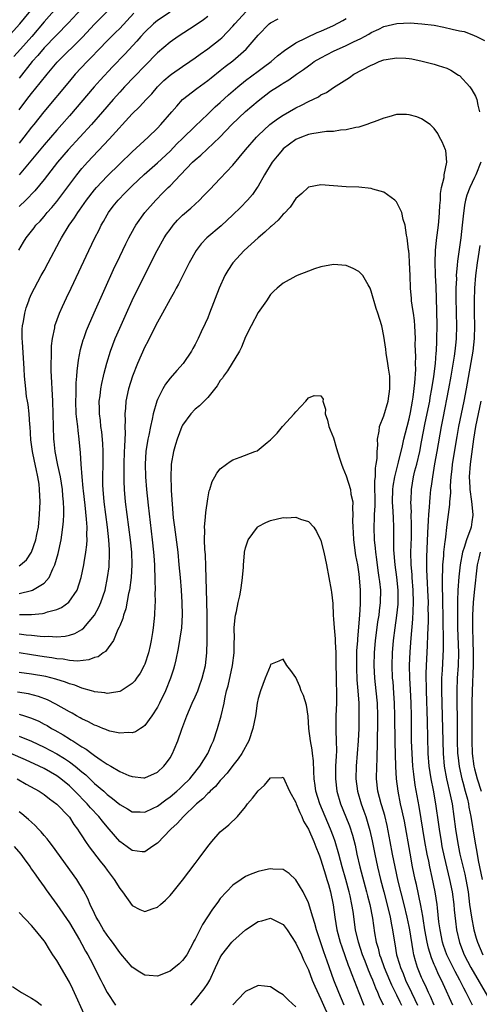
# Model space of a CAD drawing. Units: inches. Extents: x 2559000 to 2562000, y 1505156 to 1506000.
# Drawn here: x 2561493 to 2561566, y 1505567 to 1505724 of the extents above; entities that cross this region are included whole.
import ezdxf

# ---------------------------------------------------------------- set-up
doc = ezdxf.new("R2010")
doc.units = ezdxf.units.IN
doc.header["$MEASUREMENT"] = 0
doc.layers.add('LD25591503_2ft', color=53, linetype='Continuous')

msp = doc.modelspace()

# ---------------------------------------------------------------- linework, layer by layer
at = {"layer": 'LD25591503_2ft'}
for points, elevation in [([(2561505, 1505727.68), (2561500.85, 1505723.15), (2561497, 1505719.18), (2561496.01, 1505717.99), (2561495.1, 1505717), (2561493, 1505714.37)], 10246), ([(2561490.23, 1505719.77), (2561493.12, 1505723), (2561496.37, 1505727)], 10242), ([(2561499, 1505725.61), (2561497, 1505723.33), (2561495.02, 1505721), (2561493.25, 1505719), (2561492.2, 1505717.8)], 10244), ([(2561492.97, 1505687.03), (2561493.71, 1505688.29), (2561494.16, 1505689), (2561495.4, 1505690.6), (2561495.7, 1505691), (2561496.34, 1505691.66), (2561497, 1505692.39), (2561497.5, 1505693), (2561498.2, 1505693.8), (2561499, 1505694.77), (2561502.18, 1505699), (2561503, 1505700.02), (2561503.45, 1505700.55), (2561503.88, 1505701), (2561507.34, 1505704.66), (2561511, 1505708.68), (2561512.16, 1505709.84), (2561513.2, 1505711), (2561514.09, 1505711.91), (2561515.03, 1505713), (2561516.02, 1505713.98), (2561517, 1505714.83), (2561517.22, 1505715), (2561519, 1505716.24), (2561520.15, 1505717), (2561521, 1505717.6), (2561521.8, 1505718.2), (2561523, 1505719.04), (2561525, 1505720.58), (2561525.23, 1505720.77), (2561527, 1505722.64), (2561527.29, 1505723), (2561529.12, 1505725)], 10256), ([(2561493, 1505709.33), (2561494.25, 1505711), (2561495, 1505711.95), (2561496.39, 1505713.61), (2561497.49, 1505715), (2561499.09, 1505716.91), (2561503.08, 1505720.92), (2561505, 1505722.95), (2561507, 1505725)], 10248), ([(2561511.27, 1505724.73), (2561509, 1505722.29), (2561508.36, 1505721.64), (2561507, 1505720.31), (2561505.72, 1505719), (2561504.41, 1505717.59), (2561503.82, 1505717), (2561501.95, 1505715), (2561501, 1505713.92), (2561496.93, 1505709), (2561495.35, 1505707), (2561495, 1505706.57), (2561493.79, 1505705), (2561493, 1505704.02)], 10250), ([(2561523, 1505724.17), (2561522.34, 1505723.66), (2561521, 1505722.74), (2561518.31, 1505721), (2561517, 1505720.08), (2561515, 1505718.4), (2561513, 1505716.34), (2561511.38, 1505714.62), (2561509.78, 1505713), (2561509, 1505712.17), (2561507.96, 1505711), (2561506.28, 1505709), (2561504.54, 1505707), (2561502.69, 1505705), (2561500.79, 1505703), (2561499.1, 1505701), (2561497, 1505698.28), (2561495.53, 1505696.47), (2561494.1, 1505695), (2561493, 1505693.99)], 10254), ([(2561517, 1505724.88), (2561515, 1505723.53), (2561514.36, 1505723), (2561513, 1505721.7), (2561512.36, 1505721), (2561511.73, 1505720.27), (2561509.8, 1505718.2), (2561507.84, 1505716.16), (2561505.92, 1505714.08), (2561504.97, 1505713), (2561501, 1505708.4), (2561499.82, 1505707), (2561499, 1505706.09), (2561497, 1505703.79), (2561493.01, 1505698.99)], 10252), ([(2561493, 1505632.45), (2561495, 1505632.94), (2561495.15, 1505633), (2561497, 1505634.1), (2561497.82, 1505635), (2561498.39, 1505636.39), (2561498.71, 1505637), (2561499.2, 1505638.8), (2561499.69, 1505641), (2561499.79, 1505641.79), (2561499.98, 1505643), (2561500.06, 1505643.94), (2561500.1, 1505645), (2561500.13, 1505645.87), (2561500.08, 1505647), (2561499.98, 1505647.98), (2561499.91, 1505649), (2561499.57, 1505651), (2561499.15, 1505652.85), (2561498.75, 1505655), (2561498.6, 1505656.6), (2561498.54, 1505657), (2561498.46, 1505659), (2561498.42, 1505661), (2561498.37, 1505663), (2561498.12, 1505667.88), (2561498.13, 1505669), (2561498.18, 1505670.18), (2561498.16, 1505671), (2561498.17, 1505671.83), (2561498.31, 1505673), (2561498.67, 1505674.67), (2561498.72, 1505675), (2561499.44, 1505677), (2561499.92, 1505678.08), (2561500.57, 1505679.43), (2561501.29, 1505681), (2561504.1, 1505687), (2561505.06, 1505689), (2561505.73, 1505690.27), (2561506.08, 1505691), (2561506.43, 1505691.57), (2561507, 1505692.63), (2561507.22, 1505693), (2561507.99, 1505694.01), (2561508.76, 1505695), (2561509.88, 1505696.12), (2561510.72, 1505697), (2561511, 1505697.27), (2561512.92, 1505699.08), (2561515, 1505700.9), (2561517, 1505702.78), (2561518.09, 1505703.91), (2561519, 1505704.8), (2561521, 1505706.73), (2561523, 1505708.63), (2561524.19, 1505709.81), (2561525, 1505710.52), (2561526.29, 1505711.71), (2561527.78, 1505713), (2561529, 1505713.99), (2561531, 1505715.5), (2561531.88, 1505716.12), (2561533.06, 1505717), (2561534.1, 1505717.9), (2561535.2, 1505718.8), (2561537, 1505719.97), (2561540.38, 1505721.62), (2561541, 1505721.84), (2561543, 1505722.77), (2561544.47, 1505723.53), (2561545, 1505723.84)], 10260), ([(2561493, 1505636.83), (2561493.23, 1505637), (2561494.18, 1505637.82), (2561494.98, 1505639.02), (2561495.68, 1505641), (2561495.83, 1505641.83), (2561496.08, 1505643), (2561496.28, 1505645), (2561496.36, 1505647), (2561496.28, 1505649), (2561496.18, 1505649.82), (2561495.99, 1505651), (2561495.74, 1505652.25), (2561495.47, 1505653.47), (2561495.16, 1505655), (2561494.89, 1505656.89), (2561494.77, 1505659), (2561494.74, 1505659.26), (2561494.63, 1505661), (2561494.48, 1505662.48), (2561494.36, 1505663), (2561494.21, 1505663.79), (2561494.06, 1505665), (2561493.87, 1505667), (2561493.81, 1505668.19), (2561493.53, 1505672.47), (2561493.51, 1505673), (2561493.52, 1505674.48), (2561493.56, 1505675), (2561493.7, 1505675.7), (2561493.91, 1505677), (2561494.15, 1505677.85), (2561494.54, 1505679), (2561494.67, 1505679.33), (2561495, 1505680.09), (2561495.44, 1505681), (2561496.53, 1505683), (2561497, 1505683.8), (2561497.65, 1505685), (2561499.51, 1505688.49), (2561499.78, 1505689), (2561500.98, 1505691), (2561501.83, 1505692.17), (2561502.34, 1505693), (2561502.62, 1505693.38), (2561503.74, 1505695), (2561505, 1505696.64), (2561505.31, 1505697), (2561507, 1505698.78), (2561509, 1505700.73), (2561511, 1505702.65), (2561513.54, 1505705), (2561515, 1505706.44), (2561515.54, 1505707), (2561517.28, 1505709), (2561518.06, 1505709.94), (2561519.01, 1505710.99), (2561521.25, 1505712.75), (2561523, 1505713.99), (2561523.55, 1505714.45), (2561525, 1505715.58), (2561525.79, 1505716.21), (2561527, 1505717.13), (2561529.12, 1505719), (2561531, 1505721.22), (2561532.77, 1505723), (2561533, 1505723.17), (2561534.19, 1505723.81)], 10258), ([(2561493.1, 1505629.1), (2561495, 1505629.1), (2561496.74, 1505629.26), (2561497, 1505629.33), (2561497.52, 1505629.52), (2561499, 1505629.91), (2561499.77, 1505630.23), (2561500.94, 1505631.06), (2561502.25, 1505633), (2561502.9, 1505635), (2561503.3, 1505637), (2561503.35, 1505637.35), (2561503.64, 1505639), (2561503.8, 1505640.2), (2561503.82, 1505641), (2561503.77, 1505641.77), (2561503.81, 1505643), (2561503.74, 1505644.26), (2561503.52, 1505646.48), (2561503.24, 1505648.76), (2561503.21, 1505649.21), (2561503.02, 1505651), (2561502.88, 1505653), (2561502.79, 1505654.79), (2561502.58, 1505657), (2561502.38, 1505658.38), (2561502.33, 1505659), (2561502.18, 1505660.18), (2561502.11, 1505661), (2561502.03, 1505663), (2561502.07, 1505664.07), (2561502.06, 1505665), (2561502.08, 1505665.92), (2561502.18, 1505667), (2561502.23, 1505667.77), (2561502.46, 1505669.54), (2561502.77, 1505671.23), (2561503.21, 1505672.79), (2561503.28, 1505673), (2561503.74, 1505674.26), (2561504.05, 1505675), (2561504.94, 1505677.06), (2561506.7, 1505681), (2561508.04, 1505683.96), (2561509, 1505686.02), (2561509.97, 1505688.03), (2561510.46, 1505689), (2561511.35, 1505690.65), (2561511.57, 1505691), (2561512.98, 1505693), (2561514.74, 1505695), (2561515.88, 1505696.12), (2561516.73, 1505697), (2561517, 1505697.26), (2561518.65, 1505699), (2561520.59, 1505701), (2561521, 1505701.39), (2561521.89, 1505702.11), (2561522.92, 1505703.08), (2561524.94, 1505705), (2561526.84, 1505707), (2561529, 1505709.08), (2561531, 1505710.78), (2561533, 1505712.29), (2561534.07, 1505713), (2561534.65, 1505713.35), (2561535, 1505713.6), (2561535.89, 1505714.11), (2561537.13, 1505715), (2561538.24, 1505715.76), (2561539, 1505716.34), (2561539.4, 1505716.6), (2561539.94, 1505717), (2561541, 1505717.63), (2561543, 1505718.66), (2561545, 1505719.58), (2561546.15, 1505720.15), (2561547.32, 1505720.68), (2561547.91, 1505721), (2561548.63, 1505721.37), (2561549, 1505721.61), (2561550.19, 1505722.19), (2561551, 1505722.57), (2561553.07, 1505723.07), (2561555.15, 1505723.16), (2561557.04, 1505723.04), (2561559, 1505722.79), (2561560.5, 1505722.5), (2561561.85, 1505722.15), (2561563, 1505721.91), (2561563.77, 1505721.77), (2561565, 1505721.32), (2561565.73, 1505721), (2561567, 1505720.35)], 10262), ([(2561493, 1505626.02), (2561494.12, 1505625.88), (2561495, 1505625.81), (2561496.36, 1505625.64), (2561497, 1505625.61), (2561497.65, 1505625.65), (2561499, 1505625.55), (2561500.36, 1505625.64), (2561501, 1505625.81), (2561501.9, 1505626.1), (2561503, 1505626.72), (2561503.32, 1505627), (2561505, 1505628.98), (2561505.7, 1505630.3), (2561506, 1505631), (2561506.67, 1505633), (2561507.08, 1505635), (2561507.31, 1505636.69), (2561507.33, 1505637), (2561507.41, 1505638.59), (2561507.41, 1505639), (2561507.37, 1505639.37), (2561507.29, 1505641), (2561507.06, 1505643), (2561506.55, 1505647), (2561506.37, 1505649), (2561506.34, 1505649.66), (2561506.33, 1505651), (2561506.36, 1505653), (2561506.37, 1505654.37), (2561506.36, 1505655), (2561506.31, 1505656.31), (2561506.15, 1505658.15), (2561506.03, 1505659), (2561505.93, 1505659.93), (2561505.79, 1505661), (2561505.79, 1505661.79), (2561505.76, 1505663), (2561505.89, 1505663.89), (2561506.01, 1505665), (2561506.16, 1505665.84), (2561506.45, 1505667), (2561506.54, 1505667.46), (2561506.95, 1505669.05), (2561507.54, 1505671), (2561508.3, 1505673), (2561509, 1505674.63), (2561510.07, 1505677), (2561511, 1505679.01), (2561513, 1505683.12), (2561514.97, 1505687), (2561516.09, 1505689), (2561516.45, 1505689.55), (2561517, 1505690.34), (2561517.51, 1505691), (2561518.21, 1505691.79), (2561519, 1505692.58), (2561520.3, 1505693.7), (2561521.71, 1505695), (2561522.35, 1505695.65), (2561523.32, 1505696.68), (2561525, 1505698.4), (2561527, 1505700.54), (2561529.02, 1505703), (2561530.73, 1505705), (2561531, 1505705.28), (2561532.86, 1505707), (2561534.09, 1505707.91), (2561535, 1505708.51), (2561537, 1505709.66), (2561537.91, 1505710.09), (2561539, 1505710.68), (2561540.58, 1505711.42), (2561541, 1505711.72), (2561541.88, 1505712.12), (2561543, 1505712.9), (2561545.53, 1505714.47), (2561546.24, 1505715), (2561549, 1505716.46), (2561549.38, 1505716.62), (2561550.23, 1505717), (2561551, 1505717.29), (2561551.36, 1505717.36), (2561553, 1505717.63), (2561554.47, 1505717.53), (2561555, 1505717.51), (2561555.44, 1505717.44), (2561557.09, 1505717.09), (2561559, 1505716.6), (2561559.62, 1505716.38), (2561561, 1505715.94), (2561561.64, 1505715.64), (2561562.87, 1505714.87), (2561563, 1505714.78), (2561564.66, 1505713), (2561565, 1505712.51), (2561565.54, 1505711.54), (2561565.78, 1505711), (2561565.92, 1505710.08), (2561566.22, 1505709)], 10264), ([(2561565.06, 1505567), (2561564.37, 1505568.37), (2561564.08, 1505569), (2561563.7, 1505569.7), (2561563.09, 1505571), (2561562.33, 1505572.33), (2561560.98, 1505575), (2561560.47, 1505576.47), (2561560.32, 1505577), (2561559.92, 1505579), (2561559.75, 1505580.25), (2561559.5, 1505582.5), (2561559.46, 1505583), (2561559.17, 1505585), (2561558.69, 1505587.31), (2561558.3, 1505589), (2561558.13, 1505589.87), (2561557.89, 1505591), (2561557.53, 1505593), (2561556.61, 1505598.6), (2561555.98, 1505601.98), (2561555.74, 1505603.74), (2561555.62, 1505605), (2561555.48, 1505607), (2561555.41, 1505609), (2561555.36, 1505613), (2561555.31, 1505615), (2561555.21, 1505617.21), (2561555.11, 1505619), (2561555.07, 1505621), (2561555.16, 1505623.16), (2561555.33, 1505625.33), (2561555.61, 1505628.39), (2561555.64, 1505629.64), (2561555.72, 1505631), (2561555.67, 1505633), (2561555.51, 1505635), (2561555.49, 1505635.49), (2561555.34, 1505637), (2561555.29, 1505639), (2561555.36, 1505641.36), (2561555.4, 1505643.4), (2561555.35, 1505645), (2561555.36, 1505645.36), (2561555.29, 1505647), (2561555.31, 1505647.31), (2561555.38, 1505649), (2561555.72, 1505651), (2561555.93, 1505651.93), (2561556.21, 1505653), (2561556.69, 1505655), (2561557, 1505656.56), (2561557.56, 1505659.56), (2561558.28, 1505663), (2561558.37, 1505663.63), (2561558.64, 1505665), (2561558.94, 1505666.94), (2561559.19, 1505669), (2561559.31, 1505670.69), (2561559.34, 1505671), (2561559.4, 1505672.6), (2561559.43, 1505673), (2561559.46, 1505675), (2561559.41, 1505677.41), (2561559.28, 1505681.28), (2561559.2, 1505683), (2561559.21, 1505683.21), (2561559.14, 1505685), (2561559.2, 1505687), (2561559.37, 1505688.63), (2561559.68, 1505691), (2561559.78, 1505692.22), (2561559.86, 1505693), (2561559.89, 1505694.11), (2561559.98, 1505695), (2561559.98, 1505696.02), (2561560.17, 1505697), (2561560.57, 1505698.57), (2561560.58, 1505699), (2561561.02, 1505701), (2561560.85, 1505702.85), (2561560.8, 1505703), (2561560.27, 1505704.27), (2561559.86, 1505705), (2561559.57, 1505705.57), (2561559, 1505706.36), (2561558.34, 1505707), (2561557, 1505707.9), (2561556.21, 1505708.21), (2561555, 1505708.55), (2561554.58, 1505708.58), (2561553, 1505708.61), (2561551.79, 1505708.21), (2561551, 1505708.04), (2561549.46, 1505707.45), (2561549, 1505707.25), (2561548.3, 1505707), (2561547, 1505706.61), (2561546.53, 1505706.53), (2561545, 1505706.17), (2561544.1, 1505706.1), (2561543, 1505705.92), (2561541.88, 1505705.88), (2561539.53, 1505705.53), (2561539, 1505705.41), (2561537.92, 1505705), (2561537, 1505704.61), (2561535, 1505703.13), (2561534.86, 1505703), (2561534.03, 1505701.97), (2561533.26, 1505701), (2561532.03, 1505699), (2561531, 1505697.22), (2561530.85, 1505697), (2561530.1, 1505695.9), (2561529.34, 1505695), (2561528.2, 1505693.8), (2561527, 1505692.63), (2561525.11, 1505690.89), (2561522.87, 1505689), (2561521.96, 1505688.04), (2561521.14, 1505687), (2561520.04, 1505685), (2561518.36, 1505681.64), (2561517.99, 1505681), (2561517.65, 1505680.35), (2561517, 1505679.24), (2561515.8, 1505677), (2561515, 1505675.59), (2561514.38, 1505674.38), (2561513.47, 1505672.53), (2561513, 1505671.67), (2561511.83, 1505669), (2561511.03, 1505667), (2561510.42, 1505665), (2561509.99, 1505663), (2561509.93, 1505661.93), (2561509.83, 1505661), (2561509.88, 1505659.88), (2561509.84, 1505659), (2561509.87, 1505657.87), (2561509.81, 1505657), (2561509.78, 1505655.78), (2561509.72, 1505655), (2561509.65, 1505653), (2561509.66, 1505652.34), (2561509.64, 1505651), (2561509.68, 1505650.32), (2561509.72, 1505649), (2561509.9, 1505647), (2561510.66, 1505641), (2561510.86, 1505639), (2561510.93, 1505637), (2561510.83, 1505635), (2561510.57, 1505633), (2561510.43, 1505632.43), (2561509.99, 1505630.01), (2561509.6, 1505629), (2561509.51, 1505628.49), (2561509, 1505627.31), (2561508.92, 1505627.08), (2561508.73, 1505626.73), (2561508.04, 1505625), (2561506.76, 1505623.24), (2561506.37, 1505623), (2561505.6, 1505622.4), (2561505, 1505622.25), (2561504.12, 1505621.88), (2561502.3, 1505621.7), (2561501, 1505621.8), (2561500, 1505622), (2561499, 1505622.06), (2561498.22, 1505622.22), (2561497, 1505622.4), (2561495, 1505622.72), (2561493, 1505622.99)], 10266), ([(2561566.43, 1505701), (2561565.62, 1505699), (2561565.41, 1505698.59), (2561564.65, 1505697), (2561564.2, 1505695.8), (2561563.99, 1505695), (2561563.83, 1505694.17), (2561563.59, 1505692.41), (2561563.46, 1505691), (2561563.22, 1505689), (2561562.7, 1505685.3), (2561562.67, 1505684.67), (2561562.51, 1505683), (2561562.52, 1505682.52), (2561562.45, 1505681), (2561562.45, 1505679.55), (2561562.5, 1505677), (2561562.52, 1505675), (2561562.46, 1505673), (2561562.42, 1505672.42), (2561562.27, 1505671), (2561562.17, 1505670.17), (2561561.66, 1505667), (2561561.28, 1505665), (2561560.34, 1505660.34), (2561560.09, 1505659), (2561559.43, 1505655), (2561559.06, 1505653.06), (2561558.7, 1505651), (2561558.51, 1505649.49), (2561558.43, 1505649), (2561558.28, 1505647.72), (2561558.22, 1505647), (2561558.19, 1505646.19), (2561558.07, 1505645), (2561558.05, 1505644.05), (2561557.93, 1505642.07), (2561557.76, 1505638.24), (2561557.77, 1505636.23), (2561557.86, 1505634.14), (2561557.94, 1505633), (2561558.01, 1505631), (2561558, 1505630), (2561558.02, 1505629), (2561558.02, 1505627.98), (2561557.92, 1505625.92), (2561557.88, 1505624.12), (2561557.7, 1505621), (2561557.69, 1505619.69), (2561557.66, 1505619), (2561557.71, 1505617.71), (2561557.71, 1505617), (2561557.9, 1505612.1), (2561558, 1505607), (2561558.15, 1505605), (2561558.46, 1505603), (2561558.82, 1505601.18), (2561559.22, 1505599), (2561559.7, 1505595.7), (2561559.78, 1505595), (2561560.09, 1505593), (2561560.23, 1505592.23), (2561560.57, 1505590.57), (2561561.45, 1505587), (2561561.84, 1505585), (2561562.09, 1505583), (2561562.16, 1505582.16), (2561562.36, 1505580.36), (2561562.54, 1505579), (2561563, 1505576.95), (2561563.76, 1505575), (2561564.83, 1505573), (2561567.81, 1505567.81)], 10264), ([(2561561.98, 1505567), (2561560.41, 1505570.41), (2561560.16, 1505571), (2561559.75, 1505571.75), (2561559.14, 1505573.14), (2561559, 1505573.49), (2561558.54, 1505574.54), (2561558.08, 1505576.08), (2561557.89, 1505577), (2561557.53, 1505579), (2561557.22, 1505580.78), (2561557.17, 1505581.17), (2561556.87, 1505582.87), (2561556.18, 1505586.18), (2561555.99, 1505587), (2561555.56, 1505589), (2561555.16, 1505591.16), (2561554.25, 1505596.25), (2561553.92, 1505597.92), (2561553.66, 1505599), (2561553.24, 1505601), (2561553.01, 1505603), (2561552.92, 1505604.92), (2561552.79, 1505608.79), (2561552.74, 1505613), (2561552.69, 1505615), (2561552.59, 1505616.59), (2561552.45, 1505618.45), (2561552.39, 1505619), (2561552.29, 1505621), (2561552.35, 1505623), (2561552.54, 1505625), (2561552.8, 1505627), (2561553.07, 1505628.93), (2561553.26, 1505630.74), (2561553.28, 1505631), (2561553.27, 1505633), (2561553.06, 1505635.06), (2561552.79, 1505637), (2561552.6, 1505639.4), (2561552.58, 1505643), (2561552.5, 1505644.5), (2561552.49, 1505645.51), (2561552.38, 1505647), (2561552.42, 1505649), (2561552.47, 1505649.53), (2561552.72, 1505651), (2561553.31, 1505653.31), (2561553.95, 1505655.95), (2561554.17, 1505657), (2561554.68, 1505659), (2561555, 1505660.19), (2561555.23, 1505661.23), (2561555.56, 1505663), (2561555.67, 1505663.67), (2561555.93, 1505665.93), (2561556.05, 1505668.05), (2561556.03, 1505669), (2561556.06, 1505670.06), (2561555.99, 1505672.01), (2561556, 1505673), (2561555.97, 1505673.97), (2561555.91, 1505675), (2561555.84, 1505675.84), (2561555.68, 1505677), (2561555.62, 1505677.62), (2561555.38, 1505679), (2561555.36, 1505679.36), (2561555.2, 1505681), (2561555.16, 1505683), (2561555.09, 1505685.09), (2561555, 1505686.33), (2561554.94, 1505686.94), (2561554.91, 1505687.09), (2561554.71, 1505689), (2561554.59, 1505689.41), (2561554.4, 1505691), (2561554.08, 1505691.92), (2561553.84, 1505693), (2561553, 1505694.72), (2561552.72, 1505695), (2561551, 1505696.25), (2561549.25, 1505696.75), (2561549, 1505696.84), (2561547, 1505697.04), (2561545, 1505697.11), (2561541, 1505697.42), (2561539, 1505697.03), (2561538.97, 1505697), (2561537.96, 1505696.04), (2561537, 1505695.22), (2561536.11, 1505693.89), (2561535.15, 1505692.85), (2561535, 1505692.73), (2561534.21, 1505691.79), (2561533.14, 1505690.86), (2561533, 1505690.76), (2561532.09, 1505689.91), (2561531, 1505689.01), (2561528.81, 1505687), (2561526.97, 1505685), (2561526.18, 1505683.82), (2561525.73, 1505683), (2561524.84, 1505681), (2561523.28, 1505677), (2561523, 1505676.29), (2561522.61, 1505675.39), (2561521.96, 1505674.04), (2561521.48, 1505673), (2561521, 1505672.06), (2561520.61, 1505671.39), (2561520.41, 1505671), (2561519.09, 1505669), (2561518.08, 1505667.92), (2561517, 1505666.68), (2561516.26, 1505665.74), (2561515.84, 1505665), (2561515, 1505663.28), (2561514.9, 1505663), (2561514.32, 1505661), (2561514.17, 1505660.17), (2561513.88, 1505659), (2561513.64, 1505657.64), (2561513.49, 1505657), (2561513.18, 1505655), (2561513.05, 1505653), (2561513.11, 1505651), (2561513.27, 1505649), (2561513.53, 1505646.47), (2561514.18, 1505641), (2561514.39, 1505639), (2561514.42, 1505638.42), (2561514.54, 1505637), (2561514.53, 1505636.53), (2561514.61, 1505635), (2561514.59, 1505634.59), (2561514.63, 1505633), (2561514.6, 1505632.6), (2561514.62, 1505631), (2561514.59, 1505630.59), (2561514.55, 1505629), (2561514.34, 1505627), (2561514.23, 1505626.23), (2561514.02, 1505625), (2561513.83, 1505624.17), (2561513.59, 1505623), (2561513, 1505621.21), (2561512.91, 1505621), (2561512.24, 1505619.76), (2561511.69, 1505619), (2561511.41, 1505618.59), (2561511, 1505618.14), (2561509.22, 1505617), (2561509, 1505616.87), (2561507.41, 1505616.59), (2561507, 1505616.56), (2561506.65, 1505616.65), (2561505, 1505616.84), (2561504.89, 1505616.89), (2561504.5, 1505617), (2561503, 1505617.4), (2561501.87, 1505617.87), (2561501, 1505618.09), (2561500.37, 1505618.37), (2561498.84, 1505618.84), (2561497.25, 1505619.25), (2561495, 1505619.65), (2561493, 1505619.91)], 10268), ([(2561566.25, 1505687.75), (2561566, 1505686), (2561565.83, 1505685), (2561565.56, 1505683), (2561565.39, 1505681), (2561565.34, 1505679), (2561565.35, 1505677), (2561565.39, 1505675), (2561565.36, 1505673), (2561565.16, 1505671), (2561564.08, 1505665), (2561563.69, 1505663), (2561563.26, 1505661), (2561562.87, 1505659), (2561562.59, 1505657.41), (2561561.87, 1505653), (2561561.81, 1505652.19), (2561561.65, 1505651), (2561561.54, 1505649.54), (2561561.56, 1505648.44), (2561561.43, 1505647), (2561561.42, 1505646.58), (2561561, 1505643.44), (2561560.72, 1505641), (2561560.7, 1505640.7), (2561560.48, 1505639), (2561560.45, 1505638.45), (2561560.3, 1505637), (2561560.31, 1505636.31), (2561560.24, 1505635), (2561560.27, 1505634.27), (2561560.27, 1505633), (2561560.29, 1505632.29), (2561560.38, 1505627.62), (2561560.41, 1505625.59), (2561560.4, 1505623.6), (2561560.24, 1505620.24), (2561560.16, 1505619), (2561560.16, 1505618.16), (2561560.13, 1505617), (2561560.32, 1505611), (2561560.42, 1505607), (2561560.59, 1505605), (2561560.96, 1505603), (2561561.54, 1505600.46), (2561561.83, 1505599), (2561562.13, 1505597), (2561562.38, 1505595), (2561562.68, 1505593), (2561563, 1505591.28), (2561563.05, 1505591), (2561563.84, 1505587.84), (2561564.03, 1505587), (2561564.38, 1505585), (2561564.61, 1505583), (2561564.9, 1505581), (2561565.31, 1505579), (2561565.67, 1505577.67), (2561565.88, 1505577), (2561566.7, 1505575)], 10262), ([(2561558.99, 1505567), (2561558.39, 1505568.39), (2561558.08, 1505569), (2561557.76, 1505569.76), (2561557.17, 1505571), (2561557, 1505571.41), (2561556.36, 1505573), (2561556.03, 1505574.03), (2561555.78, 1505575), (2561555.63, 1505575.63), (2561555.1, 1505579), (2561555, 1505579.51), (2561554.68, 1505581), (2561554.21, 1505583), (2561553.29, 1505586.71), (2561552.77, 1505589), (2561552.38, 1505591), (2561552.02, 1505593), (2561551.54, 1505595.54), (2561551.15, 1505597.15), (2561550.69, 1505598.69), (2561550.58, 1505599), (2561550.05, 1505601), (2561549.82, 1505603), (2561549.86, 1505605), (2561549.93, 1505606.07), (2561549.95, 1505607), (2561550, 1505608), (2561549.99, 1505609.99), (2561550.02, 1505611), (2561550.02, 1505613), (2561549.96, 1505615), (2561549.79, 1505617), (2561549.57, 1505619), (2561549.45, 1505621), (2561549.5, 1505623), (2561549.68, 1505625), (2561549.81, 1505626.19), (2561550.05, 1505627.95), (2561550.22, 1505629), (2561550.3, 1505629.7), (2561550.48, 1505631), (2561550.5, 1505633), (2561550.34, 1505634.34), (2561550.27, 1505635), (2561550.1, 1505636.1), (2561549.86, 1505637.86), (2561549.69, 1505639), (2561549.65, 1505639.65), (2561549.5, 1505641), (2561549.46, 1505643), (2561549.53, 1505644.47), (2561549.53, 1505645), (2561549.59, 1505646.41), (2561549.57, 1505650.43), (2561549.64, 1505651), (2561549.65, 1505652.35), (2561549.79, 1505653), (2561549.93, 1505653.93), (2561549.91, 1505655), (2561550.04, 1505656.04), (2561549.98, 1505657), (2561550.27, 1505658.27), (2561550.32, 1505659), (2561551, 1505660.71), (2561551.66, 1505663), (2561551.96, 1505665), (2561551.92, 1505666.08), (2561551.92, 1505667), (2561551.71, 1505668.29), (2561551.63, 1505669), (2561551.34, 1505670.66), (2561551.28, 1505671.28), (2561551, 1505673.36), (2561550.65, 1505675), (2561550.02, 1505677), (2561549.76, 1505677.76), (2561549, 1505680.52), (2561548.81, 1505681), (2561548.49, 1505681.51), (2561547.64, 1505683), (2561547, 1505683.66), (2561546.12, 1505684.12), (2561545, 1505684.6), (2561543, 1505684.75), (2561541, 1505684.38), (2561539.95, 1505684.05), (2561539, 1505683.7), (2561537.22, 1505683), (2561537, 1505682.9), (2561535, 1505681.79), (2561534.04, 1505681), (2561533.48, 1505680.52), (2561533, 1505680), (2561532.32, 1505679), (2561531, 1505677.13), (2561529.88, 1505675), (2561529, 1505673.26), (2561528.37, 1505671.63), (2561528.03, 1505671), (2561526.16, 1505667.84), (2561525.52, 1505667), (2561525.32, 1505666.68), (2561525, 1505666.3), (2561524.52, 1505665.48), (2561523, 1505663.61), (2561522.43, 1505663), (2561521.71, 1505662.29), (2561521, 1505661.73), (2561520.32, 1505661), (2561519, 1505659.19), (2561518.9, 1505659), (2561518.14, 1505657), (2561517.87, 1505656.13), (2561517.55, 1505655), (2561517.2, 1505653), (2561517.19, 1505652.81), (2561517.13, 1505651), (2561517.2, 1505649.2), (2561517.2, 1505648.8), (2561517.33, 1505646.67), (2561517.52, 1505644.48), (2561517.7, 1505643), (2561518.22, 1505639), (2561518.43, 1505637), (2561518.61, 1505635), (2561518.77, 1505633), (2561518.9, 1505631), (2561518.95, 1505629.05), (2561518.83, 1505627), (2561518.32, 1505623.68), (2561517.91, 1505621.91), (2561517.73, 1505621), (2561517.56, 1505620.44), (2561517.08, 1505619), (2561516.26, 1505617), (2561515.32, 1505615), (2561515, 1505614.36), (2561514.12, 1505613), (2561513, 1505611.48), (2561512.75, 1505611.25), (2561512.29, 1505611), (2561511.52, 1505610.48), (2561511, 1505610.3), (2561510.36, 1505610.36), (2561509, 1505610.23), (2561507.42, 1505610.58), (2561507, 1505610.71), (2561506.81, 1505610.81), (2561506.32, 1505611), (2561505.39, 1505611.39), (2561505, 1505611.51), (2561504.04, 1505612.04), (2561503, 1505612.51), (2561502.7, 1505612.7), (2561502.13, 1505613), (2561501.43, 1505613.43), (2561501, 1505613.64), (2561498.88, 1505614.88), (2561497.54, 1505615.54), (2561496.08, 1505616.08), (2561494.49, 1505616.49), (2561492.78, 1505616.78)], 10270), ([(2561493, 1505613.29), (2561493.88, 1505613), (2561495, 1505612.61), (2561496.13, 1505612.13), (2561497, 1505611.69), (2561497.45, 1505611.45), (2561498.19, 1505611), (2561498.72, 1505610.72), (2561500, 1505610), (2561501, 1505609.33), (2561501.22, 1505609.21), (2561501.53, 1505609), (2561503, 1505608.06), (2561503.69, 1505607.69), (2561504.57, 1505607), (2561505, 1505606.68), (2561506.05, 1505605.95), (2561507, 1505605.33), (2561507.6, 1505605), (2561509, 1505604.17), (2561510.47, 1505603.53), (2561511, 1505603.34), (2561512.84, 1505603.16), (2561513, 1505603.16), (2561515, 1505604.06), (2561516, 1505605), (2561516.46, 1505605.54), (2561517, 1505606.33), (2561517.38, 1505607), (2561517.64, 1505607.64), (2561518.22, 1505609), (2561518.89, 1505610.89), (2561519.69, 1505613), (2561520.54, 1505615), (2561521, 1505616.03), (2561521.4, 1505617), (2561521.61, 1505617.61), (2561522.13, 1505619), (2561522.62, 1505621), (2561522.86, 1505623), (2561522.93, 1505625), (2561522.93, 1505627), (2561522.9, 1505629), (2561522.83, 1505631.17), (2561522.72, 1505636.72), (2561522.63, 1505638.63), (2561522.56, 1505639.44), (2561522.51, 1505641), (2561522.54, 1505642.54), (2561522.51, 1505643), (2561522.66, 1505644.66), (2561522.67, 1505645.33), (2561523, 1505647.51), (2561523.24, 1505648.76), (2561523.34, 1505649), (2561523.72, 1505650.28), (2561524.14, 1505651), (2561524.43, 1505651.57), (2561525, 1505652.27), (2561525.96, 1505653), (2561526.57, 1505653.43), (2561527, 1505653.68), (2561528.13, 1505654.13), (2561530.5, 1505655), (2561530.85, 1505655.15), (2561532.44, 1505656.44), (2561533, 1505656.87), (2561534.04, 1505657.96), (2561534.86, 1505659), (2561534.94, 1505659.06), (2561536.73, 1505661), (2561537, 1505661.32), (2561538.61, 1505663), (2561539, 1505663.56), (2561539.93, 1505663.93), (2561541, 1505663.89), (2561541.32, 1505663.32), (2561541.27, 1505663), (2561541.73, 1505661.73), (2561541.68, 1505661), (2561542.03, 1505660.03), (2561542.25, 1505659), (2561542.46, 1505658.46), (2561543, 1505657.18), (2561543.48, 1505655.48), (2561543.94, 1505653.94), (2561544.25, 1505653), (2561544.45, 1505652.45), (2561545, 1505651.13), (2561545.67, 1505649), (2561545.76, 1505648.24), (2561546.04, 1505647), (2561546, 1505646), (2561546.08, 1505645), (2561546.02, 1505643.98), (2561546.06, 1505643), (2561546.13, 1505642.13), (2561546.18, 1505641), (2561546.51, 1505638.51), (2561546.78, 1505637), (2561547, 1505635.51), (2561547.07, 1505634.93), (2561547.22, 1505633), (2561547.23, 1505631), (2561547.21, 1505630.79), (2561547.11, 1505629), (2561546.78, 1505625.22), (2561546.78, 1505625), (2561546.66, 1505623.34), (2561546.62, 1505621.38), (2561546.62, 1505620.62), (2561546.71, 1505618.71), (2561546.88, 1505617), (2561547.01, 1505615), (2561547.04, 1505613), (2561546.99, 1505610.99), (2561546.9, 1505609), (2561546.61, 1505605), (2561546.55, 1505603), (2561546.78, 1505601), (2561547.37, 1505599), (2561547.83, 1505597.83), (2561548.11, 1505597), (2561548.78, 1505594.78), (2561549.14, 1505593.14), (2561549.55, 1505591), (2561549.97, 1505589), (2561550.46, 1505587), (2561550.99, 1505585), (2561551.66, 1505582.34), (2561551.97, 1505581), (2561552.22, 1505579.78), (2561552.35, 1505579), (2561552.66, 1505577), (2561552.73, 1505576.73), (2561553.02, 1505575), (2561553.5, 1505573.5), (2561553.63, 1505573), (2561554.05, 1505572.05), (2561554.45, 1505571), (2561555, 1505569.78), (2561555.26, 1505569.26), (2561555.37, 1505569), (2561555.92, 1505567.92), (2561556.34, 1505567)], 10272), ([(2561566.41, 1505663), (2561565.57, 1505659), (2561565.24, 1505657), (2561564.69, 1505653), (2561564.56, 1505651), (2561564.66, 1505649.34), (2561564.66, 1505649), (2561564.93, 1505647.07), (2561565.13, 1505645), (2561565.12, 1505644.88), (2561565, 1505643.82), (2561564.88, 1505643), (2561564.84, 1505642.84), (2561564.12, 1505641), (2561563.77, 1505639.77), (2561563.48, 1505639), (2561563.1, 1505637), (2561562.9, 1505635.1), (2561562.77, 1505633), (2561562.71, 1505631.29), (2561562.69, 1505629.31), (2561562.72, 1505627), (2561562.84, 1505623), (2561562.79, 1505621), (2561562.66, 1505619), (2561562.58, 1505617), (2561562.58, 1505615), (2561562.62, 1505612.62), (2561562.65, 1505609), (2561562.71, 1505607), (2561562.73, 1505606.73), (2561562.94, 1505604.94), (2561563.37, 1505603), (2561563.53, 1505602.47), (2561563.93, 1505601), (2561564.26, 1505599.74), (2561564.43, 1505599), (2561564.5, 1505598.5), (2561564.8, 1505597), (2561565.38, 1505593.38), (2561565.8, 1505591), (2561565.99, 1505590.01), (2561566.64, 1505587)], 10260), ([(2561493, 1505609.77), (2561494.97, 1505608.97), (2561497, 1505608.03), (2561499, 1505606.96), (2561500.22, 1505606.22), (2561501, 1505605.71), (2561501.94, 1505605), (2561503, 1505604.09), (2561503.61, 1505603.61), (2561505, 1505602.25), (2561506.47, 1505601), (2561507, 1505600.51), (2561507.88, 1505599.88), (2561509, 1505598.91), (2561510.22, 1505598.22), (2561511, 1505597.74), (2561512.25, 1505597.75), (2561513, 1505597.71), (2561514.32, 1505598.32), (2561515, 1505598.66), (2561516.33, 1505599.67), (2561517, 1505600.11), (2561518.06, 1505601), (2561518.54, 1505601.46), (2561519, 1505601.86), (2561520.16, 1505603), (2561520.52, 1505603.48), (2561521.76, 1505605), (2561523, 1505607), (2561523.59, 1505608.41), (2561523.89, 1505609), (2561524.55, 1505611), (2561525.12, 1505613), (2561525.59, 1505615), (2561525.7, 1505615.7), (2561526, 1505617), (2561526.22, 1505617.78), (2561526.94, 1505621), (2561527.2, 1505623), (2561527.21, 1505624.79), (2561527.24, 1505625.24), (2561527.22, 1505627), (2561527.35, 1505628.65), (2561527.41, 1505629), (2561527.56, 1505629.56), (2561527.83, 1505631), (2561528.1, 1505632.1), (2561528.27, 1505633), (2561528.49, 1505634.49), (2561528.54, 1505635), (2561528.66, 1505636.66), (2561528.67, 1505637), (2561528.84, 1505638.84), (2561528.84, 1505639), (2561529, 1505639.7), (2561529.45, 1505641), (2561530.9, 1505643), (2561531, 1505643.08), (2561532.25, 1505643.75), (2561533, 1505644.06), (2561535, 1505644.52), (2561535.5, 1505644.5), (2561537, 1505644.56), (2561537.75, 1505644.25), (2561539, 1505643.88), (2561539.84, 1505643), (2561540.28, 1505642.28), (2561541, 1505640.88), (2561541.46, 1505639), (2561541.86, 1505637), (2561542.61, 1505633), (2561542.67, 1505632.67), (2561542.88, 1505630.88), (2561542.95, 1505629), (2561543, 1505628.37), (2561543.07, 1505627), (2561543.23, 1505625.23), (2561543.23, 1505624.77), (2561543.34, 1505623), (2561543.38, 1505621.38), (2561543.4, 1505619), (2561543.42, 1505618.58), (2561543.45, 1505616.55), (2561543.44, 1505615), (2561543.36, 1505613), (2561543.35, 1505610.65), (2561543.43, 1505609), (2561543.45, 1505607.45), (2561543.4, 1505606.6), (2561543.33, 1505605), (2561543.28, 1505603), (2561543.5, 1505601), (2561544.1, 1505599), (2561544.95, 1505596.95), (2561545.51, 1505595.51), (2561546.01, 1505594.01), (2561546.42, 1505592.42), (2561546.71, 1505591), (2561547.17, 1505589), (2561548.25, 1505585), (2561548.39, 1505584.39), (2561548.75, 1505583), (2561549.17, 1505580.83), (2561549.52, 1505578.48), (2561549.78, 1505577), (2561550.07, 1505576.07), (2561550.31, 1505575), (2561550.51, 1505574.51), (2561551.06, 1505573), (2561551.91, 1505571), (2561552.22, 1505570.22), (2561553, 1505568.62), (2561553.51, 1505567.51), (2561553.77, 1505567)], 10274), ([(2561566.28, 1505639), (2561566.09, 1505638.09), (2561565.83, 1505637), (2561565.36, 1505632.64), (2561565.21, 1505631), (2561565.09, 1505629), (2561565.06, 1505627), (2561565.13, 1505624.87), (2561565.21, 1505623), (2561565.21, 1505621), (2561565.05, 1505617), (2561565, 1505615), (2561564.96, 1505611), (2561564.96, 1505609), (2561565.04, 1505607), (2561565.31, 1505605), (2561565.41, 1505604.59), (2561565.82, 1505603), (2561566.46, 1505601)], 10258), ([(2561550.95, 1505567), (2561550.32, 1505568.32), (2561550.04, 1505569), (2561549.71, 1505569.71), (2561549.24, 1505571), (2561549, 1505571.58), (2561548.56, 1505572.56), (2561548.03, 1505573.97), (2561547.61, 1505575), (2561546.95, 1505577), (2561546.5, 1505579), (2561546.1, 1505581.9), (2561545.92, 1505583), (2561545.64, 1505584.36), (2561545.49, 1505585), (2561544.94, 1505587), (2561544.36, 1505589), (2561543.84, 1505591), (2561543.27, 1505593), (2561543, 1505593.75), (2561542.52, 1505595), (2561541.65, 1505597), (2561540.81, 1505599), (2561540.2, 1505601), (2561540.06, 1505601.94), (2561539.93, 1505603), (2561539.85, 1505604.15), (2561539.82, 1505605.82), (2561539.67, 1505607), (2561539.6, 1505607.6), (2561539.34, 1505609), (2561539.08, 1505611), (2561538.97, 1505612.97), (2561538.7, 1505614.7), (2561538.22, 1505616.22), (2561537.86, 1505617), (2561537.66, 1505617.66), (2561537, 1505619.1), (2561536.21, 1505620.21), (2561535.56, 1505621), (2561535, 1505622.02), (2561534.29, 1505621.71), (2561533, 1505621.18), (2561532.91, 1505620.91), (2561532.13, 1505619), (2561531.36, 1505617), (2561531, 1505615.74), (2561530.87, 1505615), (2561530.62, 1505613.38), (2561530.57, 1505613), (2561530.18, 1505611), (2561529.51, 1505609), (2561528.42, 1505607), (2561527.84, 1505606.15), (2561527, 1505605.11), (2561526.09, 1505603.91), (2561525.24, 1505603), (2561525.14, 1505602.86), (2561525, 1505602.74), (2561524.22, 1505601.78), (2561523.37, 1505601), (2561523.21, 1505600.79), (2561523, 1505600.64), (2561522.22, 1505599.78), (2561521.23, 1505599), (2561521.12, 1505598.88), (2561519.12, 1505597), (2561518.14, 1505595.86), (2561517.15, 1505595), (2561517.09, 1505594.91), (2561515, 1505592.74), (2561514.28, 1505592.28), (2561513, 1505591.4), (2561512.6, 1505591.4), (2561511, 1505591.57), (2561510.18, 1505592.18), (2561509, 1505593.03), (2561507.31, 1505595), (2561507, 1505595.34), (2561506.25, 1505596.25), (2561505.68, 1505597), (2561504.37, 1505598.37), (2561503.83, 1505599), (2561501.86, 1505601), (2561501, 1505601.86), (2561499.66, 1505603), (2561499, 1505603.48), (2561497, 1505604.61), (2561496.22, 1505605), (2561494.02, 1505606.02), (2561491.72, 1505607)], 10276), ([(2561492.73, 1505603), (2561494.15, 1505602.15), (2561496.22, 1505601), (2561497, 1505600.48), (2561497.83, 1505599.83), (2561499, 1505598.97), (2561500.9, 1505597), (2561501, 1505596.87), (2561501.73, 1505595.73), (2561502.31, 1505595), (2561502.57, 1505594.57), (2561503, 1505593.93), (2561503.59, 1505593), (2561504.15, 1505592.15), (2561505.89, 1505589.89), (2561506.63, 1505589), (2561507, 1505588.48), (2561508.13, 1505587), (2561509, 1505585.55), (2561509.44, 1505585), (2561511, 1505582.87), (2561512.23, 1505582.23), (2561513, 1505581.87), (2561514.35, 1505582.35), (2561515, 1505582.56), (2561515.47, 1505583), (2561516.28, 1505583.72), (2561517, 1505584.43), (2561517.48, 1505585), (2561519, 1505586.87), (2561521, 1505589.5), (2561521.62, 1505590.38), (2561523, 1505592.23), (2561523.63, 1505593), (2561525, 1505594.55), (2561526.34, 1505595.66), (2561527.71, 1505597), (2561529, 1505598.53), (2561529.34, 1505599), (2561530.11, 1505599.89), (2561531, 1505601.1), (2561532.01, 1505601.99), (2561533, 1505603.13), (2561534.81, 1505603.19), (2561535, 1505603.24), (2561536.01, 1505601), (2561537, 1505599.21), (2561537.07, 1505599), (2561537.61, 1505597.61), (2561537.93, 1505597), (2561538.24, 1505596.24), (2561539, 1505595), (2561539.85, 1505593), (2561540.16, 1505592.16), (2561540.67, 1505591), (2561540.75, 1505590.75), (2561541, 1505590.13), (2561541.71, 1505587.71), (2561541.95, 1505587), (2561542.17, 1505586.17), (2561542.53, 1505585), (2561542.95, 1505582.95), (2561543.2, 1505581), (2561543.54, 1505579), (2561544.06, 1505577), (2561544.29, 1505576.29), (2561545.34, 1505573.34), (2561545.49, 1505573), (2561545.88, 1505571.88), (2561546.99, 1505569), (2561547.82, 1505567)], 10278), ([(2561544.66, 1505567), (2561543.83, 1505569), (2561543.06, 1505571), (2561541.98, 1505573.98), (2561541.47, 1505575.47), (2561541, 1505576.89), (2561540.27, 1505579), (2561540.01, 1505580.01), (2561539.68, 1505581), (2561539, 1505583.29), (2561538.16, 1505585), (2561537, 1505586.94), (2561535.95, 1505587.95), (2561535, 1505588.57), (2561533.37, 1505588.63), (2561533, 1505588.7), (2561532.64, 1505588.64), (2561531, 1505588.27), (2561529.76, 1505587.76), (2561529, 1505587.47), (2561528.29, 1505587), (2561527, 1505586.09), (2561525.97, 1505585), (2561525, 1505583.94), (2561524.6, 1505583.4), (2561523.76, 1505582.24), (2561522.17, 1505579.83), (2561521, 1505577.52), (2561520.81, 1505577.19), (2561520.74, 1505577), (2561519.65, 1505575), (2561519, 1505574.08), (2561518.45, 1505573.55), (2561517.34, 1505572.66), (2561517, 1505572.42), (2561515, 1505571.62), (2561513.71, 1505571.71), (2561513, 1505571.77), (2561512.23, 1505572.23), (2561511, 1505573.06), (2561509.18, 1505575.18), (2561509, 1505575.36), (2561507.85, 1505577), (2561507.51, 1505577.51), (2561507, 1505578.14), (2561506.45, 1505579), (2561505.61, 1505580.39), (2561505.26, 1505581), (2561505, 1505581.55), (2561504.33, 1505583), (2561503.95, 1505583.95), (2561503.25, 1505585.25), (2561502.19, 1505587), (2561498.32, 1505592.32), (2561497.78, 1505593), (2561497.46, 1505593.46), (2561497, 1505593.98), (2561496.54, 1505594.55), (2561496.1, 1505595), (2561495.58, 1505595.58), (2561495, 1505596.07), (2561494.53, 1505596.53), (2561493.43, 1505597.43), (2561493, 1505597.75)], 10280), ([(2561492.22, 1505592.22), (2561493.29, 1505591), (2561494.11, 1505589.89), (2561494.75, 1505589), (2561494.84, 1505588.84), (2561495, 1505588.64), (2561495.65, 1505587.65), (2561496.15, 1505587), (2561497, 1505585.84), (2561497.33, 1505585.33), (2561499, 1505583.03), (2561501, 1505580.08), (2561502.62, 1505577.38), (2561503, 1505576.7), (2561503.58, 1505575.58), (2561503.93, 1505575), (2561504.29, 1505574.29), (2561504.99, 1505573), (2561505.65, 1505571.65), (2561506, 1505571), (2561506.33, 1505570.33), (2561507, 1505569.04), (2561508.33, 1505567)], 10282), ([(2561503.64, 1505565), (2561501.57, 1505569.57), (2561501, 1505570.68), (2561499, 1505574.09), (2561498.62, 1505574.62), (2561498.4, 1505575), (2561497.85, 1505575.85), (2561497.16, 1505577), (2561497, 1505577.23), (2561495.56, 1505579), (2561495, 1505579.65), (2561493, 1505581.75)], 10284), ([(2561520.31, 1505567), (2561521, 1505567.79), (2561522.41, 1505569.59), (2561523, 1505570.45), (2561523.33, 1505571), (2561524.23, 1505573), (2561525, 1505574.57), (2561525.26, 1505575), (2561526.85, 1505577), (2561527, 1505577.17), (2561529, 1505578.99), (2561531, 1505580.3), (2561531.58, 1505580.42), (2561533, 1505580.83), (2561533.38, 1505580.62), (2561535, 1505579.84), (2561535.62, 1505579), (2561537, 1505576.85), (2561537.88, 1505575), (2561538.21, 1505574.22), (2561539, 1505572.6), (2561539.62, 1505571), (2561540.02, 1505570.02), (2561540.65, 1505568.65), (2561541, 1505567.98), (2561542.52, 1505564.52)], 10282), ([(2561491.98, 1505569.98), (2561493.42, 1505569), (2561495, 1505568.14), (2561495.68, 1505567.68), (2561496.56, 1505567)], 10286), ([(2561537, 1505566.75), (2561535.82, 1505567.82), (2561535, 1505568.67), (2561534.36, 1505569), (2561533, 1505569.9), (2561532, 1505570), (2561531, 1505570.13), (2561529, 1505569.17), (2561528.86, 1505569), (2561527, 1505567.04)], 10284)]:
    msp.add_lwpolyline(points, dxfattribs=dict(at, elevation=elevation))

doc.saveas('drawing.dxf')
